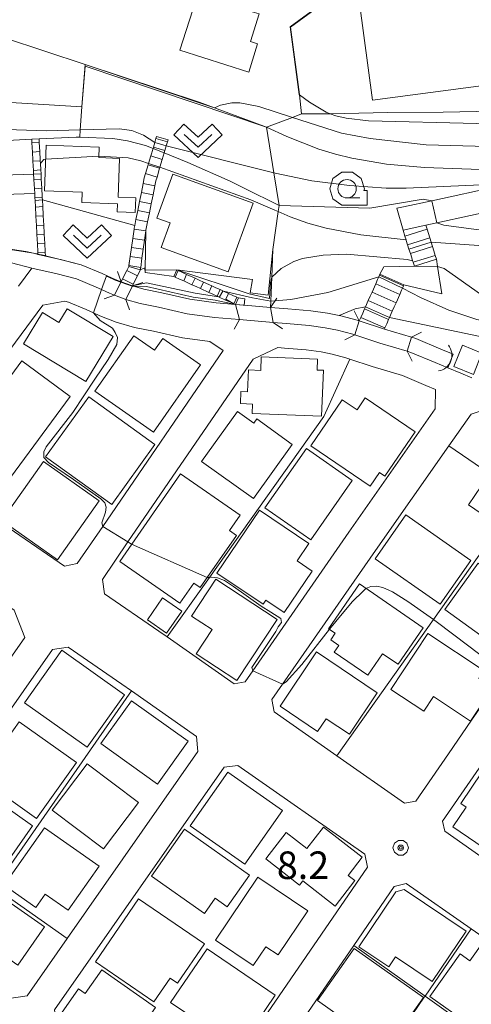
# Model space of a CAD drawing. Extents: x -14000 to -11999, y 96000 to 97500.
# Drawn here: x -12666 to -12605, y 96199 to 96333 of the extents above; entities that cross this region are included whole.
import ezdxf

# ---------------------------------------------------------------- set-up
doc = ezdxf.new("R2010")
doc.units = 0
doc.header["$MEASUREMENT"] = 0
for name, color, linetype, lineweight in [('2101000', 7, 'CONTINUOUS', 0), ('2101001', 14, 'CONTINUOUS', 0), ('2203000', 5, 'CONTINUOUS', 0), ('2203990', 7, 'CONTINUOUS', 0), ('2214000', 6, 'CONTINUOUS', 0), ('2214111', 7, 'CONTINUOUS', 0), ('2214121', 7, 'CONTINUOUS', 0), ('2214990', 7, 'CONTINUOUS', 0), ('3001000', 4, 'CONTINUOUS', 0), ('3002000', 5, 'CONTINUOUS', 0), ('3003000', 12, 'CONTINUOUS', 0), ('4219000', 1, 'CONTINUOUS', 0), ('5101000', 4, 'CONTINUOUS', 0), ('5101001', 144, 'CONTINUOUS', 0), ('6110000', 1, 'CONTINUOUS', 0), ('6110110', 1, 'CONTINUOUS', 0), ('6110120', 253, 'CONTINUOUS', 0), ('6130000', 3, 'CONTINUOUS', 0), ('6140000', 6, 'CONTINUOUS', 0), ('6301000', 11, 'CONTINUOUS', 0), ('6313000', 3, 'CONTINUOUS', 0), ('6331000', 3, 'CONTINUOUS', 0), ('7101000', 2, 'CONTINUOUS', 0), ('7101001', 54, 'CONTINUOUS', 0), ('7102000', 6, 'CONTINUOUS', 0), ('7102001', 214, 'CONTINUOUS', 0), ('7312000', 2, 'CONTINUOUS', 0), ('CLIP_BOX', 6, 'CONTINUOUS', 0)]:
    doc.layers.add(name, color=color, linetype=linetype, lineweight=lineweight)
doc.styles.add('PlotAnnotation', font='MS Gothic.ttf')

# ---------------------------------------------------------------- blocks, each defined once
blk = doc.blocks.new('421900')
at = {"layer": '4219000'}
blk.add_arc((-0.433, 0), 0.866, 300, 60, dxfattribs=at)
blk = doc.blocks.new('631300')
at = {"layer": '6313000'}
blk.add_lwpolyline([(0.75, 0.35), (0, -0.35), (-0.75, 0.35)], dxfattribs=at)
at = {"layer": 'CLIP_BOX'}
blk.add_lwpolyline([(-1.315, 0.331), (-0.769, 0.915), (0, 0.197), (0.769, 0.915), (1.315, 0.331), (0, -0.897)], close=True, dxfattribs=at)
blk = doc.blocks.new('633100')
at = {"layer": '6331000'}
blk.add_lwpolyline([(0, -0.5), (0.7, -0.5)], dxfattribs=at)
blk.add_circle((0, 0), 0.5, dxfattribs=at)
at = {"layer": 'CLIP_BOX'}
blk.add_lwpolyline([(1.1, -0.1), (1.1, -0.9), (-0.292, -0.9), (-0.766, -0.556), (-0.946, 0), (-0.766, 0.556), (-0.292, 0.9), (0.292, 0.9), (0.766, 0.556), (0.946, 0), (0.914, -0.1)], close=True, dxfattribs=at)
blk = doc.blocks.new('731200')
at = {"layer": '7312000'}
for radius in [0.15, 0.0722]:
    blk.add_circle((0, 0), radius, dxfattribs=at)
at = {"layer": 'CLIP_BOX'}
blk.add_lwpolyline([(-0.13, 0.4), (-0.34, 0.247), (-0.421, 0), (-0.34, -0.247), (-0.13, -0.4), (0.13, -0.4), (0.34, -0.247), (0.421, 0), (0.34, 0.247), (0.13, 0.4)], close=True, dxfattribs=at)

msp = doc.modelspace()

# ---------------------------------------------------------------- linework, layer by layer
at = {"layer": '2101000', "flags": 128}
for points in [[(-12563.22, 96320.46), (-12563.79, 96318.45), (-12570.03, 96317.1), (-12578.42, 96315.28), (-12589.04, 96312.97), (-12593.06, 96312.11), (-12600.9, 96310.42), (-12610, 96308.45), (-12613.85, 96307.62), (-12614.79, 96307.42), (-12613.93, 96304.46)], [(-12560.26, 96319.63), (-12561.33, 96315.84), (-12566.21, 96314.78), (-12569.43, 96314.08), (-12576.57, 96312.53), (-12577.89, 96312.24), (-12588.39, 96309.97), (-12590.26, 96309.57), (-12592.35, 96309.12), (-12597.89, 96307.92), (-12600.2, 96307.42), (-12609.33, 96305.45), (-12610.84, 96305.13)], [(-12610.84, 96305.13), (-12610.67, 96304.6), (-12610.48, 96304), (-12610.29, 96303.41), (-12610.11, 96302.82), (-12609.92, 96302.22), (-12609.73, 96301.62), (-12609.54, 96301.02), (-12609.38, 96300.49)], [(-12613.93, 96304.46), (-12613.67, 96303.64), (-12613.51, 96303.13), (-12613.49, 96303.06), (-12613.3, 96302.46), (-12613.12, 96301.87), (-12612.93, 96301.26), (-12612.74, 96300.67), (-12612.62, 96300.3), (-12612.56, 96300.09), (-12612.39, 96299.55)], [(-12666.17, 96296.82), (-12664.34, 96299.3)], [(-12653.12, 96295.61), (-12653.8, 96295.88), (-12654.88, 96296.37), (-12655.61, 96296.7), (-12658.29, 96297.84), (-12660.93, 96298.51), (-12664.34, 96299.3)], [(-12617.07, 96298.45), (-12616.52, 96299.44), (-12612.39, 96299.55)], [(-12613.8, 96297.01), (-12608.67, 96295.78), (-12609.23, 96299.53), (-12609.38, 96300.49)], [(-12619.87, 96292.12), (-12619.68, 96292.56), (-12619.41, 96293.16), (-12619.15, 96293.75), (-12619.03, 96294.01), (-12618.65, 96294.88), (-12618.4, 96295.45), (-12618.14, 96296.02), (-12617.63, 96297.16), (-12617.38, 96297.73), (-12617.23, 96298.09), (-12617.13, 96298.32), (-12617.07, 96298.45)], [(-12616.46, 96291), (-12616.4, 96291.15), (-12616.15, 96291.72), (-12615.89, 96292.29), (-12615.77, 96292.57), (-12615.39, 96293.43), (-12615.13, 96294.01), (-12614.88, 96294.58), (-12614.37, 96295.72), (-12614.12, 96296.29), (-12614.01, 96296.54), (-12613.87, 96296.86), (-12613.8, 96297.01)], [(-12659.89, 96294.8), (-12662.88, 96294.26), (-12678.53, 96273.08), (-12678.17, 96271.27), (-12659.93, 96258.74), (-12658.18, 96259.1), (-12654.72, 96264.16), (-12638.35, 96288.08), (-12640.19, 96289.29), (-12643.87, 96289.8), (-12647.85, 96290.7), (-12650.41, 96291.23), (-12652.91, 96291.93), (-12655.11, 96292.8), (-12655.99, 96293.2), (-12656.96, 96293.64), (-12659.37, 96294.66), (-12659.89, 96294.8)], [(-12636.14, 96292.29), (-12639.55, 96292.57), (-12643.27, 96293.09), (-12647.14, 96293.97), (-12649.62, 96294.48), (-12651.59, 96295.04)], [(-12620.49, 96290.22), (-12620.75, 96290.3), (-12622.81, 96290.87), (-12624.52, 96291.18), (-12626.69, 96291.49), (-12629.74, 96291.75), (-12631.55, 96291.9)], [(-12604.56, 96284.36), (-12606.08, 96284.98), (-12607.86, 96285.72), (-12609.54, 96286.43), (-12612.85, 96287.82), (-12613.36, 96287.97), (-12612.78, 96289.89), (-12616.46, 96291)], [(-12654.78, 96256.95), (-12654.47, 96254.99), (-12647.11, 96249.93), (-12645.97, 96249.14), (-12636.85, 96242.74), (-12635.38, 96243.04), (-12634.35, 96244.52), (-12621.27, 96263.39), (-12609.54, 96280.13), (-12609.5, 96282.78), (-12610.84, 96283.34), (-12613.98, 96284.67), (-12618.14, 96285.92), (-12621.14, 96286.91), (-12621.72, 96287.1), (-12623.56, 96287.6), (-12625.06, 96287.88), (-12627.07, 96288.16), (-12630.02, 96288.41), (-12630.92, 96288.49), (-12634.3, 96286.89), (-12644.69, 96271.7)], [(-12602.6, 96280.09), (-12604.69, 96279.44), (-12607.72, 96275.12), (-12617.68, 96260.9), (-12630.32, 96242.68), (-12631.76, 96240.6), (-12631.44, 96238.94), (-12622.92, 96232.97)], [(-12576.75, 96269.64), (-12579.46, 96265.83), (-12590.33, 96250.52), (-12596.82, 96241.11), (-12600.66, 96235.54), (-12608.55, 96224.09), (-12608.27, 96222.7), (-12599.71, 96216.7), (-12590.62, 96210.33), (-12588.87, 96210.76), (-12587.17, 96213.17), (-12576.85, 96227.8), (-12567.4, 96241.19), (-12565.82, 96243.47), (-12549.37, 96267.15), (-12545.83, 96272.23), (-12544.94, 96273.53), (-12550.75, 96277.56), (-12553.08, 96277.3), (-12553.22, 96277.28), (-12557.2, 96276.82), (-12562.38, 96279.11)], [(-12689.21, 96256.96), (-12706.19, 96232.7), (-12707.95, 96230.14), (-12707.68, 96227.7), (-12690.64, 96215.83), (-12688.27, 96216.23), (-12665.31, 96249.04), (-12666.78, 96252.77), (-12674.28, 96257.93)], [(-12684.27, 96211.39), (-12676.01, 96205.63), (-12668.09, 96200.11), (-12667.74, 96199.89), (-12664.98, 96200.32), (-12659.55, 96208.12), (-12641.81, 96233.56), (-12641.98, 96235.59), (-12650.84, 96241.8), (-12652.12, 96242.7), (-12659.43, 96247.72), (-12661.53, 96247.4), (-12684.95, 96213.94), (-12684.27, 96211.39)], [(-12660.91, 96195.68), (-12643.51, 96184.96), (-12641.18, 96185.11), (-12618.75, 96217.83), (-12619.13, 96219.57), (-12636.36, 96231.65), (-12638.25, 96231.42), (-12661.26, 96198.42), (-12660.91, 96195.68)], [(-12631.9, 96169.69), (-12632.35, 96170.05), (-12632.46, 96170.13), (-12633.42, 96171.1), (-12634.79, 96172.44), (-12636.2, 96174.63), (-12637.62, 96176.77), (-12639.27, 96179.97), (-12620.62, 96207.17), (-12615.11, 96215.2), (-12613.48, 96215.61), (-12604.66, 96209.42), (-12596.22, 96203.51), (-12595.54, 96200.92), (-12600.98, 96193.17), (-12607.03, 96184.54), (-12612.72, 96176.42)]]:
    msp.add_lwpolyline(points, dxfattribs=at)
at = {"layer": '2101001', "flags": 128}
for points in [[(-12651.59, 96295.04), (-12653.12, 96295.61)], [(-12631.55, 96291.9), (-12636.14, 96292.29)], [(-12619.87, 96292.12), (-12620.49, 96290.22)], [(-12654.78, 96256.95), (-12651.3, 96262.04), (-12644.69, 96271.7)], [(-12600.38, 96243.93), (-12604.61, 96237.79), (-12607.75, 96233.24), (-12612.18, 96226.81), (-12613.74, 96226.53), (-12622.92, 96232.97)]]:
    msp.add_lwpolyline(points, dxfattribs=at)
at = {"layer": '2203000', "flags": 128}
for points in [[(-12652.23, 96297.41), (-12652.25, 96297.37), (-12653.12, 96295.61)], [(-12651.59, 96295.04), (-12650.69, 96296.86)], [(-12636.7, 96294.34), (-12636.14, 96292.29)], [(-12631.55, 96291.9), (-12631.93, 96293.94)], [(-12619.87, 96292.12), (-12620.49, 96290.22)], [(-12613.36, 96287.97), (-12612.78, 96289.89)]]:
    msp.add_lwpolyline(points, dxfattribs=at)
at = {"layer": '2203990', "flags": 128}
for points in [[(-12652.23, 96297.41), (-12652.71, 96298.83)], [(-12650.69, 96296.86), (-12649.27, 96297.34)], [(-12653.12, 96295.61), (-12654.54, 96295.13)], [(-12651.59, 96295.04), (-12651.11, 96293.62)], [(-12636.7, 96294.34), (-12636.9, 96294.45), (-12637.99, 96295.08)], [(-12631.93, 96293.94), (-12631.08, 96295.18)], [(-12619.87, 96292.12), (-12620.55, 96293.46)], [(-12636.14, 96292.29), (-12636.88, 96290.99)], [(-12631.55, 96291.9), (-12630.31, 96291.05)], [(-12620.49, 96290.22), (-12621.83, 96289.54)], [(-12612.78, 96289.89), (-12611.44, 96290.57)], [(-12613.36, 96287.97), (-12612.69, 96286.63)]]:
    msp.add_lwpolyline(points, dxfattribs=at)
at = {"layer": '2214000', "flags": 128}
for points in [[(-12663.52, 96301.16), (-12663.53, 96301.19), (-12663.54, 96301.35), (-12663.54, 96301.5), (-12663.6, 96302.6), (-12663.67, 96303.85), (-12663.68, 96303.99), (-12663.74, 96305.1), (-12663.8, 96306.35), (-12663.81, 96306.49), (-12663.87, 96307.59), (-12663.92, 96308.5), (-12663.94, 96308.83), (-12663.95, 96308.98), (-12663.97, 96309.44), (-12664, 96310.09), (-12664.07, 96311.34), (-12664.08, 96311.48), (-12664.11, 96312.06), (-12664.14, 96312.58), (-12664.21, 96313.83), (-12664.22, 96313.98), (-12664.28, 96315.08), (-12664.34, 96316.33), (-12664.35, 96316.47), (-12664.37, 96316.81)], [(-12662.51, 96300.93), (-12662.51, 96300.97), (-12662.53, 96301.41), (-12662.54, 96301.55), (-12662.6, 96302.65), (-12662.67, 96303.9), (-12662.68, 96304.05), (-12662.74, 96305.15), (-12662.8, 96306.4), (-12662.81, 96306.54), (-12662.87, 96307.65), (-12662.92, 96308.56), (-12662.94, 96308.89), (-12662.95, 96309.04), (-12663.01, 96310.14), (-12663.07, 96311.39), (-12663.08, 96311.54), (-12663.11, 96312.11), (-12663.14, 96312.64), (-12663.19, 96313.5), (-12663.21, 96313.89), (-12663.22, 96314.03), (-12663.28, 96315.14), (-12663.34, 96316.38), (-12663.35, 96316.53), (-12663.37, 96316.86)], [(-12652.23, 96297.41), (-12652.02, 96297.83), (-12651.47, 96298.95), (-12651.19, 96299.52), (-12651.18, 96299.62), (-12651, 96300.85), (-12650.82, 96302.09), (-12650.64, 96303.33), (-12650.47, 96304.57), (-12650.45, 96304.73), (-12650.37, 96305.09), (-12650.21, 96305.88), (-12649.97, 96307.11), (-12649.73, 96308.33), (-12649.48, 96309.56), (-12649.23, 96310.79), (-12649.08, 96311.56), (-12648.91, 96312.14), (-12648.56, 96313.34), (-12648.51, 96313.5), (-12648.2, 96314.54), (-12647.89, 96315.56), (-12647.84, 96315.73), (-12647.66, 96316.36), (-12647.49, 96316.93), (-12647.41, 96317.21)], [(-12645.85, 96316.74), (-12645.93, 96316.48), (-12646.1, 96315.9), (-12646.28, 96315.27), (-12646.38, 96314.95), (-12646.64, 96314.08), (-12646.95, 96313.04), (-12647, 96312.88), (-12647.35, 96311.68), (-12647.5, 96311.17), (-12647.64, 96310.46), (-12647.89, 96309.24), (-12648.14, 96308.01), (-12648.38, 96306.79), (-12648.63, 96305.56), (-12648.85, 96304.45)], [(-12610.84, 96305.13), (-12610.67, 96304.6), (-12610.48, 96304), (-12610.29, 96303.41), (-12610.11, 96302.82), (-12609.92, 96302.22), (-12609.73, 96301.62), (-12609.54, 96301.02), (-12609.38, 96300.49)], [(-12648.85, 96304.45), (-12648.86, 96304.34), (-12649.04, 96303.1), (-12649.22, 96301.86), (-12649.4, 96300.62), (-12649.57, 96299.39), (-12649.62, 96299.06), (-12649.62, 96299.03), (-12650.01, 96298.23), (-12650.57, 96297.11), (-12650.69, 96296.86)], [(-12613.93, 96304.46), (-12613.67, 96303.64), (-12613.51, 96303.13), (-12613.49, 96303.06), (-12613.3, 96302.46), (-12613.12, 96301.87), (-12612.93, 96301.26), (-12612.74, 96300.67), (-12612.62, 96300.3), (-12612.56, 96300.09), (-12612.39, 96299.55)], [(-12645.08, 96298.15), (-12644.87, 96298.06), (-12644.3, 96297.8), (-12643.73, 96297.54), (-12642.6, 96297.03), (-12642.03, 96296.77), (-12641.46, 96296.51), (-12640.32, 96295.99), (-12639.75, 96295.73), (-12639.18, 96295.47), (-12638.99, 96295.38), (-12638.05, 96294.95), (-12637.48, 96294.69), (-12636.91, 96294.43), (-12636.7, 96294.34)], [(-12636.3, 96295.23), (-12636.5, 96295.32), (-12637.07, 96295.58), (-12637.64, 96295.84), (-12638.3, 96296.14), (-12638.78, 96296.36), (-12639.35, 96296.62), (-12639.92, 96296.88), (-12641.05, 96297.39), (-12641.62, 96297.65), (-12642.19, 96297.91), (-12643.33, 96298.43), (-12643.9, 96298.69), (-12644.47, 96298.95), (-12644.67, 96299.04)], [(-12619.87, 96292.12), (-12619.68, 96292.56), (-12619.41, 96293.16), (-12619.15, 96293.75), (-12619.03, 96294.01), (-12618.65, 96294.88), (-12618.4, 96295.45), (-12618.14, 96296.02), (-12617.63, 96297.16), (-12617.38, 96297.73), (-12617.23, 96298.09), (-12617.13, 96298.32), (-12617.07, 96298.45)], [(-12616.46, 96291), (-12616.4, 96291.15), (-12616.15, 96291.72), (-12615.89, 96292.29), (-12615.77, 96292.57), (-12615.39, 96293.43), (-12615.13, 96294.01), (-12614.88, 96294.58), (-12614.37, 96295.72), (-12614.12, 96296.29), (-12614.01, 96296.54), (-12613.87, 96296.86), (-12613.8, 96297.01)]]:
    msp.add_lwpolyline(points, dxfattribs=at)
at = {"layer": '2214111', "flags": 128}
for points in [[(-12664.37, 96316.81), (-12663.37, 96316.86)], [(-12647.41, 96317.21), (-12645.85, 96316.74)], [(-12613.93, 96304.46), (-12610.84, 96305.13)], [(-12645.08, 96298.15), (-12644.67, 96299.04)], [(-12617.07, 96298.45), (-12613.8, 96297.01)]]:
    msp.add_lwpolyline(points, dxfattribs=at)
at = {"layer": '2214121', "flags": 128}
for points in [[(-12663.52, 96301.16), (-12662.51, 96300.93)], [(-12612.39, 96299.55), (-12609.38, 96300.49)], [(-12652.23, 96297.41), (-12650.69, 96296.86)], [(-12636.7, 96294.34), (-12636.3, 96295.23)], [(-12619.87, 96292.12), (-12616.46, 96291)]]:
    msp.add_lwpolyline(points, dxfattribs=at)
at = {"layer": '2214990', "flags": 128}
for points in [[(-12645.93, 96316.47), (-12647.49, 96316.93)], [(-12663.34, 96316.38), (-12664.34, 96316.33)], [(-12646.28, 96315.27), (-12647.84, 96315.73)], [(-12663.28, 96315.14), (-12664.28, 96315.08)], [(-12646.64, 96314.08), (-12648.2, 96314.54)], [(-12663.21, 96313.89), (-12664.21, 96313.83)], [(-12647, 96312.88), (-12648.56, 96313.34)], [(-12663.14, 96312.64), (-12664.14, 96312.58)], [(-12663.07, 96311.39), (-12664.07, 96311.34)], [(-12647.35, 96311.68), (-12648.91, 96312.14)], [(-12663.01, 96310.14), (-12664.01, 96310.09)], [(-12647.64, 96310.46), (-12649.23, 96310.79)], [(-12662.94, 96308.89), (-12663.94, 96308.83)], [(-12647.89, 96309.24), (-12649.48, 96309.56)], [(-12662.87, 96307.65), (-12663.87, 96307.59)], [(-12648.14, 96308.01), (-12649.73, 96308.33)], [(-12662.8, 96306.4), (-12663.8, 96306.35)], [(-12648.38, 96306.79), (-12649.97, 96307.11)], [(-12662.74, 96305.15), (-12663.74, 96305.1)], [(-12648.63, 96305.56), (-12650.21, 96305.88)], [(-12662.67, 96303.9), (-12663.67, 96303.85)], [(-12649.04, 96303.1), (-12650.64, 96303.33)], [(-12648.86, 96304.34), (-12650.47, 96304.57)], [(-12610.67, 96304.6), (-12613.67, 96303.64)], [(-12610.29, 96303.41), (-12613.3, 96302.46)], [(-12662.6, 96302.65), (-12663.6, 96302.6)], [(-12649.22, 96301.86), (-12650.82, 96302.09)], [(-12609.92, 96302.22), (-12612.93, 96301.26)], [(-12662.53, 96301.41), (-12663.54, 96301.35)], [(-12649.4, 96300.62), (-12651, 96300.85)], [(-12609.54, 96301.02), (-12612.56, 96300.09)], [(-12649.57, 96299.39), (-12651.18, 96299.63)], [(-12650.01, 96298.23), (-12651.47, 96298.95)], [(-12644.47, 96298.95), (-12644.87, 96298.06)], [(-12643.33, 96298.43), (-12643.73, 96297.54)], [(-12613.87, 96296.86), (-12617.13, 96298.32)], [(-12650.57, 96297.11), (-12652.02, 96297.83)], [(-12642.19, 96297.91), (-12642.6, 96297.03)], [(-12641.05, 96297.39), (-12641.46, 96296.51)], [(-12639.92, 96296.88), (-12640.32, 96295.99)], [(-12614.37, 96295.72), (-12617.63, 96297.16)], [(-12638.78, 96296.36), (-12639.18, 96295.47)], [(-12637.64, 96295.84), (-12637.99, 96295.08), (-12638.05, 96294.95)], [(-12636.5, 96295.32), (-12636.91, 96294.43)], [(-12614.88, 96294.58), (-12618.14, 96296.02)], [(-12615.39, 96293.43), (-12618.65, 96294.88)], [(-12615.89, 96292.29), (-12619.15, 96293.75)], [(-12616.4, 96291.15), (-12619.68, 96292.56)]]:
    msp.add_lwpolyline(points, dxfattribs=at)
at = {"layer": '3001000'}
for points in [[(-12644.23, 96328.91), (-12640.77, 96339.82), (-12638.01, 96338.95), (-12637.6, 96340.25), (-12634.52, 96339.27), (-12635.16, 96337.24), (-12633.91, 96336.85), (-12634.74, 96334.25), (-12633.46, 96333.85), (-12634.65, 96330.1), (-12633.68, 96329.79), (-12634.9, 96325.94)], [(-12619.09, 96281.63), (-12612.29, 96277), (-12616.38, 96271.01), (-12617.12, 96271.51), (-12618.4, 96269.64), (-12626.45, 96275.12), (-12622.19, 96281.38), (-12620.18, 96280.02)], [(-12632.71, 96266.69), (-12627.06, 96274.76), (-12620.83, 96270.4), (-12626.47, 96262.33)], [(-12619.86, 96256.34), (-12611.18, 96250.38), (-12614.6, 96245.4), (-12616.71, 96246.85), (-12618.72, 96243.93), (-12623.27, 96247.05), (-12622.65, 96247.95), (-12623.75, 96248.71), (-12623.13, 96249.62), (-12624.04, 96250.25)], [(-12648.65, 96251.45), (-12646.59, 96254.43), (-12643.99, 96252.64), (-12646.05, 96249.66)], [(-12625.7, 96247.1), (-12617.45, 96241.54), (-12621.22, 96235.9), (-12624.37, 96238), (-12625.54, 96236.25), (-12630.63, 96239.71)], [(-12647.29, 96229.12), (-12654.99, 96234.63), (-12650.84, 96240.44), (-12643.14, 96234.94)], [(-12603.16, 96230.76), (-12594.91, 96225.16), (-12597.67, 96221.09), (-12599.92, 96222.62), (-12601.9, 96219.7), (-12607.17, 96223.28), (-12605.33, 96225.99), (-12606.06, 96226.49)], [(-12614.92, 96214.45), (-12613.79, 96214.78), (-12605.37, 96209.11), (-12609.97, 96202.28), (-12614.94, 96205.62), (-12615.87, 96204.25), (-12619.92, 96206.97)], [(-12649.86, 96213.5), (-12640.91, 96207.37), (-12644.57, 96202.03), (-12645.57, 96202.72), (-12647.77, 96199.5), (-12655.72, 96204.95)]]:
    msp.add_lwpolyline(points, close=True, dxfattribs=at)
at = {"layer": '3001000', "flags": 128}
for points in [[(-12650.25, 96308.86), (-12650.33, 96306.84), (-12652.76, 96306.93), (-12652.72, 96308.05), (-12657.58, 96308.23), (-12657.53, 96309.61), (-12662.65, 96309.8), (-12662.41, 96316.01), (-12655.22, 96315.74), (-12655.27, 96314.32), (-12652.44, 96314.21), (-12652.64, 96308.95), (-12650.25, 96308.86)], [(-12634.31, 96308.1), (-12637.69, 96298.78), (-12646.79, 96302.08), (-12645.57, 96305.46), (-12647.36, 96306.1), (-12645.21, 96312.05), (-12634.31, 96308.1)], [(-12659.56, 96293.77), (-12653.3, 96289.97), (-12657.02, 96283.85), (-12665.49, 96288.99), (-12662.91, 96293.24), (-12660.7, 96291.89), (-12659.56, 96293.77)], [(-12650.51, 96290.08), (-12647.68, 96288.11), (-12646.56, 96289.71), (-12641.43, 96286.12), (-12647.82, 96276.97), (-12655.78, 96282.53), (-12650.51, 96290.08)], [(-12603.2, 96287.74), (-12604.37, 96284.82), (-12607.03, 96285.92), (-12605.87, 96288.81), (-12603.2, 96287.74)], [(-12675.17, 96276.79), (-12670, 96283.83), (-12668.56, 96282.77), (-12665.7, 96286.66), (-12659.15, 96281.84), (-12667.27, 96270.8), (-12669.3, 96272.29), (-12670.99, 96270), (-12674.65, 96272.69), (-12672.87, 96275.1), (-12675.17, 96276.79)], [(-12625.59, 96285.42), (-12624.75, 96285.39), (-12625, 96279.15), (-12634.41, 96279.53), (-12634.36, 96280.8), (-12636.03, 96280.87), (-12635.96, 96282.5), (-12635.04, 96282.46), (-12634.92, 96285.44), (-12633.25, 96285.37), (-12633.18, 96287.2), (-12625.53, 96286.89), (-12625.59, 96285.42)], [(-12647.63, 96275.28), (-12653.49, 96267.15), (-12662.49, 96273.63), (-12656.63, 96281.77), (-12647.63, 96275.28)], [(-12636.43, 96279.78), (-12634.22, 96278.2), (-12633.8, 96278.79), (-12628.97, 96275.32), (-12634.26, 96267.94), (-12641.3, 96272.99), (-12636.43, 96279.78)], [(-12655.2, 96267.64), (-12660.85, 96259.61), (-12668.43, 96264.94), (-12662.78, 96272.97), (-12655.2, 96267.64)], [(-12636.55, 96262.93), (-12641.48, 96255.85), (-12642.34, 96256.45), (-12644.25, 96253.72), (-12652.42, 96259.4), (-12644.14, 96271.29), (-12636.07, 96265.67), (-12637.51, 96263.6), (-12636.55, 96262.93)], [(-12626.28, 96258.07), (-12630.08, 96252.44), (-12632.58, 96254.13), (-12632.94, 96253.59), (-12639.21, 96257.82), (-12633.44, 96266.37), (-12626.72, 96261.84), (-12628.33, 96259.46), (-12626.28, 96258.07)], [(-12604.71, 96259.52), (-12608.88, 96253.57), (-12617.71, 96259.76), (-12613.53, 96265.71), (-12604.71, 96259.52)], [(-12594.9, 96252.84), (-12599.16, 96246.89), (-12603.11, 96249.72), (-12603.38, 96249.34), (-12608.27, 96252.84), (-12603.74, 96259.17), (-12594.9, 96252.84)], [(-12631.04, 96251.51), (-12636.49, 96243.2), (-12642.05, 96246.85), (-12639.88, 96250.14), (-12642.67, 96251.97), (-12639.37, 96256.98), (-12631.04, 96251.51)], [(-12601.75, 96242.24), (-12604.76, 96237.68), (-12609.8, 96241.01), (-12611.12, 96239.02), (-12615.59, 96241.98), (-12610.57, 96249.58), (-12602.91, 96244.51), (-12603.61, 96243.47), (-12601.75, 96242.24)], [(-12651.75, 96241.26), (-12656.82, 96234.12), (-12665.35, 96240.18), (-12660.27, 96247.31), (-12651.75, 96241.26)], [(-12658.29, 96232.03), (-12663.71, 96224.43), (-12671.5, 96229.98), (-12666.08, 96237.58), (-12658.29, 96232.03)], [(-12649.88, 96226.61), (-12654.64, 96220.3), (-12661.61, 96225.55), (-12656.85, 96231.87), (-12649.88, 96226.61)], [(-12630.32, 96225.5), (-12635.44, 96218.2), (-12642.87, 96223.42), (-12637.75, 96230.72), (-12630.32, 96225.5)], [(-12671.87, 96228.2), (-12669.63, 96226.62), (-12669.34, 96227.03), (-12664.25, 96223.44), (-12669.53, 96215.96), (-12674.78, 96219.67), (-12672.93, 96222.29), (-12675.01, 96223.75), (-12671.87, 96228.2)], [(-12668.13, 96215.37), (-12662.65, 96223.16), (-12655.22, 96217.94), (-12659.43, 96211.96), (-12662.55, 96214.16), (-12663.82, 96212.34), (-12668.13, 96215.37)], [(-12643.6, 96222.97), (-12634.79, 96216.72), (-12637.83, 96212.43), (-12639.45, 96213.58), (-12640.92, 96211.49), (-12648.12, 96216.6), (-12643.6, 96222.97)], [(-12624.75, 96223.25), (-12619.48, 96219.16), (-12621.39, 96216.7), (-12620.47, 96215.98), (-12623.14, 96212.53), (-12627.55, 96215.94), (-12627.98, 96215.38), (-12632.58, 96218.95), (-12629.79, 96222.55), (-12626.98, 96220.37), (-12624.75, 96223.25)], [(-12639.41, 96207.88), (-12633.65, 96216.44), (-12626.87, 96211.88), (-12630.91, 96205.87), (-12632.57, 96206.99), (-12634.29, 96204.44), (-12639.41, 96207.88)], [(-12662.66, 96209.68), (-12666.28, 96204.5), (-12670.28, 96207.31), (-12672.76, 96203.77), (-12675.24, 96205.51), (-12669.04, 96214.15), (-12662.66, 96209.68)], [(-12602.94, 96207.73), (-12596.66, 96203.26), (-12599.31, 96199.54), (-12600.11, 96200.11), (-12603.47, 96195.39), (-12610.29, 96200.23), (-12606.18, 96206.01), (-12604.84, 96205.06), (-12602.94, 96207.73)], [(-12631.29, 96200.42), (-12635.26, 96194.57), (-12637.34, 96195.99), (-12638.33, 96194.54), (-12645.51, 96199.42), (-12640.55, 96206.71), (-12631.29, 96200.42)], [(-12611.16, 96200.08), (-12616.16, 96193.02), (-12625.56, 96199.68), (-12620.56, 96206.74), (-12611.16, 96200.08)], [(-12654.87, 96203.87), (-12647.54, 96198.72), (-12650.53, 96194.47), (-12651.25, 96194.98), (-12653.49, 96191.81), (-12660.96, 96197.06), (-12658, 96201.25), (-12657.13, 96200.64), (-12654.87, 96203.87)]]:
    msp.add_lwpolyline(points, close=True, dxfattribs=at)
at = {"layer": '3002000', "flags": 128}
msp.add_lwpolyline([(-12561.03, 96355.02), (-12559.45, 96343.09), (-12540.98, 96345.54), (-12539.26, 96332.56), (-12618.07, 96322.12), (-12619.82, 96335.32), (-12609.34, 96336.71), (-12611.06, 96349.66), (-12617.54, 96348.81), (-12619.3, 96362.07), (-12544.21, 96372.02), (-12542.42, 96358.56), (-12559.47, 96356.3), (-12559.33, 96355.24), (-12561.03, 96355.02)], close=True, dxfattribs=at)
at = {"layer": '3003000', "flags": 128}
msp.add_lwpolyline([(-12598.25, 96268.06), (-12600.85, 96264.24), (-12605.04, 96267.1), (-12602.44, 96270.92), (-12598.25, 96268.06)], close=True, dxfattribs=at)
at = {"layer": '5101000', "flags": 128}
for points in [[(-12664.34, 96299.3), (-12669.92, 96300.74), (-12672.71, 96301.41), (-12674.82, 96301.77), (-12676.48, 96301.77), (-12677.56, 96301.66), (-12678.95, 96301.3), (-12680.5, 96300.68), (-12683.09, 96299.34), (-12689.49, 96295.83), (-12692.43, 96294.18), (-12698.68, 96289.58), (-12699.2, 96288.91), (-12699.92, 96287.62), (-12700.04, 96287.37)], [(-12662.51, 96300.93), (-12660.68, 96300.51), (-12660.46, 96300.46), (-12657.65, 96299.74), (-12654.8, 96298.54), (-12654.05, 96298.19), (-12653.02, 96297.72), (-12652.23, 96297.41)], [(-12653.12, 96295.61), (-12653.8, 96295.88), (-12654.88, 96296.37), (-12655.61, 96296.7), (-12658.29, 96297.84), (-12660.93, 96298.51), (-12664.34, 96299.3)], [(-12636.7, 96294.34), (-12639.33, 96294.56), (-12642.91, 96295.06), (-12646.71, 96295.92), (-12649.14, 96296.43), (-12650.69, 96296.86)], [(-12636.14, 96292.29), (-12639.55, 96292.57), (-12643.27, 96293.09), (-12647.14, 96293.97), (-12649.62, 96294.48), (-12651.59, 96295.04)], [(-12631.93, 96293.94), (-12629.57, 96293.74), (-12626.46, 96293.48), (-12624.2, 96293.15), (-12622.6, 96292.86), (-12622.37, 96292.82), (-12620.17, 96292.22), (-12619.87, 96292.12)], [(-12620.49, 96290.22), (-12620.75, 96290.3), (-12622.81, 96290.87), (-12624.52, 96291.18), (-12626.69, 96291.49), (-12629.74, 96291.75), (-12631.55, 96291.9)], [(-12612.78, 96289.89), (-12612.17, 96289.71), (-12608.77, 96288.27), (-12607.11, 96287.58)]]:
    msp.add_lwpolyline(points, dxfattribs=at)
at = {"layer": '5101001', "flags": 128}
for points in [[(-12677.73, 96302.65), (-12676.52, 96302.77), (-12674.74, 96302.77), (-12674.23, 96302.73), (-12672.34, 96302.6), (-12672.19, 96302.59), (-12665.17, 96301.54), (-12664.12, 96301.3), (-12663.52, 96301.16)], [(-12662.51, 96300.93), (-12663.52, 96301.16)], [(-12650.69, 96296.86), (-12652.23, 96297.41)], [(-12651.59, 96295.04), (-12653.12, 96295.61)], [(-12631.93, 96293.94), (-12635.5, 96294.24), (-12635.63, 96294.25), (-12636.7, 96294.34)], [(-12631.55, 96291.9), (-12636.14, 96292.29)], [(-12616.46, 96291), (-12619.87, 96292.12)], [(-12617.09, 96289.1), (-12620.49, 96290.22)], [(-12616.46, 96291), (-12612.78, 96289.89)], [(-12607.86, 96285.72), (-12609.54, 96286.43), (-12612.85, 96287.82), (-12613.36, 96287.97), (-12617.09, 96289.1)], [(-12607.11, 96287.58), (-12607.86, 96285.72)]]:
    msp.add_lwpolyline(points, dxfattribs=at)
at = {"layer": '6110000', "flags": 128}
for points in [[(-12624.5, 96366.5), (-12624.46, 96366.16), (-12623.12, 96354.18), (-12623.11, 96354.09), (-12622.68, 96350.21), (-12621.53, 96339.88), (-12621.52, 96339.72), (-12621.45, 96337.93), (-12625.2, 96335), (-12629.22, 96332.07), (-12628.01, 96322.89), (-12628, 96322.84), (-12627.72, 96320.26)], [(-12676.17, 96322.37), (-12657.57, 96321.24), (-12657.11, 96326.97), (-12641.62, 96321.86), (-12639.54, 96321.09), (-12632.47, 96318.45)], [(-12683.19, 96316.23), (-12680.76, 96316.27), (-12671.93, 96316.44), (-12664.37, 96316.81)], [(-12663.37, 96316.86), (-12658.35, 96317.11), (-12657.85, 96317.09), (-12653.34, 96316.9), (-12651.38, 96316.59), (-12648.9, 96315.97), (-12647.89, 96315.56)], [(-12646.38, 96314.95), (-12643.16, 96313.65), (-12637.43, 96311.12), (-12635.51, 96310.16), (-12630.77, 96307.81)], [(-12681.26, 96308.9), (-12678.32, 96308.99), (-12663.97, 96309.44)], [(-12662.92, 96308.56), (-12650.37, 96305.09)], [(-12677.73, 96302.65), (-12676.52, 96302.77), (-12674.74, 96302.77), (-12674.23, 96302.73), (-12672.34, 96302.6), (-12672.19, 96302.59), (-12665.17, 96301.54), (-12664.12, 96301.3), (-12663.52, 96301.16)], [(-12662.51, 96300.93), (-12660.68, 96300.51), (-12660.46, 96300.46), (-12657.65, 96299.74), (-12654.8, 96298.54), (-12654.05, 96298.19), (-12653.02, 96297.72), (-12652.23, 96297.41)], [(-12653.12, 96295.61), (-12653.8, 96295.88), (-12654.88, 96296.37), (-12655.61, 96296.7), (-12658.29, 96297.84), (-12660.93, 96298.51), (-12664.34, 96299.3)], [(-12636.14, 96292.29), (-12639.55, 96292.57), (-12643.27, 96293.09), (-12647.14, 96293.97), (-12649.62, 96294.48), (-12651.59, 96295.04)], [(-12631.93, 96293.94), (-12629.57, 96293.74), (-12626.46, 96293.48), (-12624.2, 96293.15), (-12622.6, 96292.86), (-12622.37, 96292.82), (-12620.17, 96292.22), (-12619.87, 96292.12)], [(-12620.49, 96290.22), (-12620.75, 96290.3), (-12622.81, 96290.87), (-12624.52, 96291.18), (-12626.69, 96291.49), (-12629.74, 96291.75), (-12631.55, 96291.9)], [(-12612.78, 96289.89), (-12612.17, 96289.71), (-12608.77, 96288.27), (-12607.11, 96287.58)], [(-12607.86, 96285.72), (-12609.54, 96286.43), (-12612.85, 96287.82), (-12613.36, 96287.97)]]:
    msp.add_lwpolyline(points, dxfattribs=at)
at = {"layer": '6110110'}
msp.add_lwpolyline([(-12648.86, 96304.34), (-12648.94, 96299.06), (-12648.95, 96298.67), (-12645.08, 96298.15), (-12644.87, 96298.06), (-12644.3, 96297.8), (-12643.73, 96297.54), (-12642.6, 96297.03), (-12642.03, 96296.77), (-12641.46, 96296.51), (-12640.32, 96295.99), (-12639.75, 96295.73), (-12639.18, 96295.47), (-12638.99, 96295.38), (-12638.05, 96294.95), (-12637.48, 96294.69), (-12636.91, 96294.43), (-12636.7, 96294.34)], dxfattribs=at)
at = {"layer": '6110110', "flags": 128}
msp.add_lwpolyline([(-12644.67, 96299.04), (-12634.39, 96297.74), (-12634.7, 96295.93), (-12632.27, 96295.62), (-12631.6, 96301.82)], dxfattribs=at)
at = {"layer": '6110120'}
msp.add_lwpolyline([(-12636.7, 96294.34), (-12639.33, 96294.56), (-12642.91, 96295.06), (-12646.71, 96295.92), (-12649.14, 96296.43), (-12650.69, 96296.86), (-12650.57, 96297.11), (-12650.01, 96298.23), (-12649.62, 96299.03), (-12649.62, 96299.06), (-12649.57, 96299.39), (-12649.4, 96300.62), (-12649.22, 96301.86), (-12649.04, 96303.1), (-12648.86, 96304.34)], dxfattribs=at)
at = {"layer": '6110120', "flags": 128}
msp.add_lwpolyline([(-12631.6, 96301.82), (-12631.76, 96298.04), (-12631.89, 96294.8), (-12631.93, 96293.94), (-12635.5, 96294.24), (-12635.42, 96295.11), (-12636.3, 96295.23), (-12636.5, 96295.32), (-12637.07, 96295.58), (-12637.64, 96295.84), (-12638.3, 96296.14), (-12638.78, 96296.36), (-12639.35, 96296.62), (-12639.92, 96296.88), (-12641.05, 96297.39), (-12641.62, 96297.65), (-12642.19, 96297.91), (-12643.33, 96298.43), (-12643.9, 96298.69), (-12644.47, 96298.95), (-12644.67, 96299.04)], dxfattribs=at)
at = {"layer": '6130000', "flags": 128}
for points in [[(-12645.97, 96249.14), (-12640.22, 96257.23), (-12624.68, 96279.1), (-12621.14, 96286.91)], [(-12654.78, 96256.95), (-12651.3, 96262.04), (-12644.69, 96271.7)], [(-12610.94, 96200.27), (-12604.66, 96209.42)], [(-12620.62, 96207.17), (-12610.94, 96200.27)], [(-12611.05, 96200.11), (-12610.94, 96200.27)], [(-12610.94, 96200.27), (-12600.98, 96193.17)], [(-12617.3, 96190.99), (-12617.05, 96191.35), (-12611.05, 96200.11)]]:
    msp.add_lwpolyline(points, dxfattribs=at)
at = {"layer": '6140000', "flags": 128}
for points in [[(-12563.22, 96320.46), (-12564.43, 96320.76), (-12566.32, 96318.5), (-12580.78, 96319.43), (-12591.47, 96320.1), (-12601.69, 96320.62), (-12608.46, 96320.51), (-12616.1, 96320.46), (-12621.84, 96320.31), (-12623.81, 96320.29), (-12627.72, 96320.26)], [(-12607.72, 96275.12), (-12597.84, 96268.34), (-12588.03, 96261.6)], [(-12622.92, 96232.97), (-12609.79, 96251.49), (-12597.84, 96268.34)], [(-12600.38, 96243.93), (-12604.61, 96237.79), (-12607.75, 96233.24), (-12612.18, 96226.81), (-12613.74, 96226.53), (-12622.92, 96232.97)], [(-12676.01, 96205.63), (-12669.45, 96215.05), (-12650.84, 96241.8)], [(-12669.45, 96215.05), (-12659.55, 96208.12)]]:
    msp.add_lwpolyline(points, dxfattribs=at)
at = {"layer": '6301000', "flags": 128}
for points in [[(-12657.57, 96321.24), (-12657.78, 96318.08), (-12657.85, 96317.09)], [(-12631.6, 96301.82), (-12630.88, 96306.99), (-12630.77, 96307.81), (-12631.48, 96312.24), (-12632.47, 96318.45), (-12628.94, 96319.79), (-12627.72, 96320.26)]]:
    msp.add_lwpolyline(points, dxfattribs=at)
at = {"layer": '7101000'}
for points in [[(-12593.06, 96312.11), (-12597.06, 96312.49), (-12611.01, 96312.96), (-12616.19, 96313.44), (-12620.87, 96314.22), (-12623.11, 96314.77), (-12625.36, 96315.48), (-12629.71, 96317.21), (-12632.47, 96318.45)], [(-12617.23, 96298.09), (-12624.15, 96295.98), (-12629.15, 96295.03), (-12631.89, 96294.8)], [(-12578.75, 96291.2), (-12582.45, 96291.55), (-12583.85, 96291.48), (-12593.95, 96291.03), (-12597.25, 96291.15), (-12600.47, 96291.56), (-12603.89, 96292.3), (-12607.69, 96293.56), (-12611.54, 96295.3), (-12614.01, 96296.54)]]:
    msp.add_lwpolyline(points, dxfattribs=at)
at = {"layer": '7101001'}
for points in [[(-12676.17, 96322.37), (-12657.57, 96321.24), (-12657.12, 96326.77), (-12632.47, 96318.45)], [(-12650.69, 96296.86), (-12652.23, 96297.41), (-12653.02, 96297.72), (-12654.05, 96298.19), (-12654.8, 96298.54), (-12657.65, 96299.74), (-12660.68, 96300.51), (-12662.51, 96300.97), (-12662.57, 96300.99), (-12663.53, 96301.19), (-12663.62, 96301.21), (-12664.12, 96301.3), (-12665.26, 96301.49), (-12672.34, 96302.6), (-12673.04, 96302.71), (-12674.23, 96302.73), (-12675.95, 96302.76), (-12677.93, 96302.6), (-12678.22, 96302.58), (-12679.75, 96302.44), (-12680.77, 96302.35), (-12681.72, 96301.98), (-12690.99, 96298.36)], [(-12638.99, 96295.38), (-12642.15, 96295.9), (-12648.79, 96297.29), (-12650.69, 96296.86)], [(-12638.3, 96296.14), (-12638.4, 96296.16), (-12638.85, 96295.39), (-12638.99, 96295.38)]]:
    msp.add_lwpolyline(points, dxfattribs=at)
at = {"layer": '7101001', "flags": 128}
for points in [[(-12614.01, 96296.54), (-12617.23, 96298.09)], [(-12631.89, 96294.8), (-12634.37, 96295.25), (-12638.3, 96296.14)]]:
    msp.add_lwpolyline(points, dxfattribs=at)
at = {"layer": '7102000'}
for points in [[(-12657.11, 96326.97), (-12668.09, 96330.62), (-12672.15, 96332.33), (-12674.36, 96333.33), (-12676.82, 96334.61), (-12678.16, 96335.94), (-12679.12, 96337.38), (-12680.09, 96338.94), (-12680.61, 96340.2), (-12681.03, 96341.77), (-12681.02, 96343.32), (-12680.63, 96344.8), (-12679.94, 96346.18), (-12679.42, 96347.24), (-12678.23, 96348.65), (-12676.53, 96349.32), (-12674.5, 96349.59), (-12672.61, 96349.8), (-12670.58, 96349.78), (-12668.36, 96349.56), (-12663.22, 96348.63), (-12659.85, 96347.84)], [(-12647.66, 96316.36), (-12649.19, 96317.36), (-12650.79, 96317.99), (-12652.5, 96318.22), (-12657.78, 96318.08), (-12662.39, 96317.96), (-12671.87, 96318.28), (-12677.83, 96318.87), (-12683.52, 96319.83), (-12691.25, 96322.64)], [(-12570.03, 96317.1), (-12572.69, 96317.51), (-12589.19, 96318.58), (-12618.62, 96319.31), (-12621.65, 96319.67), (-12623.04, 96320), (-12623.81, 96320.29), (-12624.36, 96320.5), (-12626.65, 96321.87), (-12628, 96322.84), (-12628.06, 96322.88)], [(-12578.42, 96315.28), (-12580.58, 96315.85), (-12582.11, 96316), (-12595.83, 96315.64), (-12610.78, 96316.04), (-12618.4, 96316.91), (-12622.28, 96317.63), (-12628.94, 96319.79), (-12633.5, 96321.27), (-12636.12, 96321.75), (-12637.18, 96321.76), (-12638.74, 96321.43), (-12639.54, 96321.09)], [(-12609.33, 96305.45), (-12608.38, 96305.14), (-12603.99, 96304.54), (-12596.41, 96304.16), (-12577.13, 96304.02), (-12563.35, 96304.59), (-12550.81, 96305.96), (-12545.08, 96306.84), (-12542.04, 96307.41), (-12539.04, 96308.16), (-12536.16, 96309.1), (-12528.33, 96312.06), (-12503.97, 96318.97)], [(-12700.65, 96311.46), (-12694.17, 96314.41), (-12691.01, 96315.58), (-12688.88, 96316.13), (-12687.29, 96316.27), (-12685.9, 96315.77), (-12684.43, 96315.08), (-12682.29, 96312.82), (-12681.43, 96312.26), (-12681.04, 96312.17), (-12680.13, 96311.95), (-12678.65, 96311.9), (-12673.06, 96311.82), (-12671.15, 96311.83), (-12664.11, 96312.06)], [(-12600.9, 96310.42), (-12603.34, 96310.63), (-12613.52, 96310.14), (-12616.21, 96310.15), (-12621.18, 96310.51), (-12626.3, 96311.17), (-12631.28, 96312.19), (-12631.48, 96312.24), (-12646.1, 96315.9)], [(-12655.26, 96314.53), (-12651.29, 96314.27), (-12649.57, 96313.88), (-12648.51, 96313.5)], [(-12646.95, 96313.04), (-12634.61, 96308.59), (-12631.33, 96307.19), (-12630.88, 96306.99), (-12629.25, 96306.26), (-12626.87, 96305.42), (-12624.37, 96304.72), (-12619.64, 96303.83), (-12613.51, 96303.13)], [(-12610.11, 96302.82), (-12586.78, 96301.19), (-12583.66, 96301.16), (-12581.16, 96301.33), (-12577.39, 96301.57), (-12575.82, 96301.76), (-12566.58, 96302.83), (-12548.22, 96303.87), (-12542.25, 96304.55), (-12539.56, 96305.07), (-12536.9, 96305.75), (-12531.66, 96307.48), (-12528.45, 96308.72), (-12524.21, 96310.35), (-12517.13, 96312.48)], [(-12630.77, 96307.81), (-12618.44, 96307.42), (-12611.21, 96308.65), (-12610, 96308.45)], [(-12631.76, 96298.04), (-12630.47, 96299.22), (-12628.75, 96300.19), (-12627.57, 96300.58), (-12624.77, 96301.07), (-12621.61, 96301.18), (-12613.37, 96300.46), (-12612.62, 96300.3)], [(-12649.62, 96299.06), (-12648.99, 96299.33)], [(-12609.23, 96299.53), (-12608.32, 96299.23), (-12603.08, 96295.53)], [(-12648.94, 96299), (-12644.67, 96299.04)], [(-12655.99, 96293.2), (-12655.07, 96292.15), (-12653.4, 96291.13), (-12653.02, 96290.53), (-12652.71, 96289.83), (-12652.81, 96288.92), (-12654, 96286.84), (-12655.8, 96284.2), (-12658.77, 96279.65), (-12662.41, 96274.96), (-12662.73, 96274.28), (-12662.73, 96273.52), (-12662.11, 96272.87), (-12658.7, 96270.54), (-12654.97, 96267.93), (-12654.45, 96267.37), (-12654.26, 96266.76), (-12654.37, 96266.1), (-12654.83, 96264.64), (-12654.72, 96264.16)], [(-12583.74, 96289.93), (-12592.77, 96289), (-12596.56, 96288.88), (-12599.99, 96289.28), (-12615.77, 96292.57)], [(-12640.54, 96257.19), (-12640.22, 96257.23), (-12639.95, 96257.27), (-12639.13, 96257.17), (-12638.18, 96256.78), (-12636.95, 96256), (-12633.2, 96253.32), (-12631.91, 96252.48), (-12630.53, 96251.64), (-12630.44, 96251.08), (-12630.87, 96250.48), (-12631.23, 96249.88), (-12634.46, 96244.97), (-12634.35, 96244.52)], [(-12618.96, 96255.72), (-12618.28, 96255.97), (-12617.51, 96256.01), (-12616.65, 96255.83), (-12615.35, 96255.25), (-12613.26, 96253.96), (-12610.22, 96251.82), (-12609.79, 96251.49), (-12606.86, 96249.27), (-12603.69, 96246.88), (-12602.17, 96245.79), (-12601.46, 96245.14), (-12601.25, 96244.62), (-12601.32, 96243.99), (-12601.76, 96243.03), (-12602.11, 96242.48)], [(-12630.32, 96242.68), (-12629.79, 96243.02), (-12627.69, 96245.37), (-12623.91, 96250.16)]]:
    msp.add_lwpolyline(points, dxfattribs=at)
at = {"layer": '7102000', "flags": 128}
for points in [[(-12619.03, 96294.01), (-12620.43, 96293.75), (-12622.6, 96292.86)], [(-12651.3, 96262.04), (-12650.8, 96261.73)]]:
    msp.add_lwpolyline(points, dxfattribs=at)
at = {"layer": '7102001'}
for points in [[(-12622.73, 96350.2), (-12621.58, 96339.88), (-12621.5, 96337.95), (-12625.23, 96335.04), (-12629.27, 96332.09), (-12628.06, 96322.88)], [(-12683.19, 96316.23), (-12680.76, 96316.27), (-12671.93, 96316.44), (-12664.37, 96316.81), (-12663.37, 96316.86), (-12658.35, 96317.11), (-12657.85, 96317.09), (-12653.34, 96316.9), (-12651.38, 96316.59), (-12648.9, 96315.97), (-12647.89, 96315.56), (-12646.38, 96314.95), (-12643.16, 96313.65), (-12637.43, 96311.12), (-12635.51, 96310.16), (-12630.77, 96307.81)], [(-12664.11, 96312.06), (-12663.11, 96312.11), (-12663.14, 96312.64), (-12663.19, 96313.5), (-12663.05, 96313.71), (-12662.72, 96314.04), (-12662.49, 96314.12), (-12655.26, 96314.53)], [(-12678.32, 96308.99), (-12663.97, 96309.44), (-12663.95, 96308.98), (-12663.94, 96308.83), (-12663.92, 96308.5), (-12662.92, 96308.56), (-12650.37, 96305.09), (-12650.45, 96304.73), (-12650.47, 96304.57), (-12650.64, 96303.33), (-12650.82, 96302.09), (-12651, 96300.85), (-12651.18, 96299.63), (-12651.19, 96299.52), (-12649.62, 96299.06)], [(-12613.51, 96303.13), (-12613.49, 96303.06), (-12613.3, 96302.46), (-12613.12, 96301.87), (-12610.11, 96302.82)], [(-12648.99, 96299.33), (-12648.99, 96299.06), (-12648.99, 96299), (-12648.94, 96299)], [(-12612.62, 96300.3), (-12612.56, 96300.09), (-12612.39, 96299.55), (-12609.23, 96299.53)], [(-12655.99, 96293.2), (-12654.88, 96296.37), (-12654.23, 96298.22), (-12654.07, 96298.14), (-12653.04, 96297.67), (-12652.25, 96297.37), (-12650.71, 96296.83)], [(-12631.76, 96298.04), (-12631.93, 96297.28), (-12632.09, 96295.14), (-12634.85, 96295.77), (-12644.67, 96299.04)], [(-12650.71, 96296.83), (-12650.56, 96296.82), (-12648.78, 96296.78), (-12642.43, 96295.35), (-12639.44, 96294.91), (-12636.7, 96294.34)], [(-12631.93, 96293.94), (-12629.57, 96293.74), (-12626.46, 96293.48), (-12624.2, 96293.15), (-12622.6, 96292.86)], [(-12623.91, 96250.16), (-12623.06, 96251.24), (-12620.83, 96253.9), (-12619.29, 96255.41), (-12618.96, 96255.72)]]:
    msp.add_lwpolyline(points, dxfattribs=at)
at = {"layer": '7102001', "flags": 128}
for points in [[(-12639.54, 96321.09), (-12657.11, 96326.97)], [(-12647.66, 96316.36), (-12646.1, 96315.9)], [(-12646.95, 96313.04), (-12648.51, 96313.5)], [(-12610, 96308.45), (-12609.33, 96305.45)], [(-12636.7, 96294.34), (-12635.5, 96294.24)], [(-12635.5, 96294.24), (-12631.93, 96293.94)], [(-12619.03, 96294.01), (-12615.77, 96292.57)], [(-12651.3, 96262.04), (-12654.72, 96264.16)], [(-12650.8, 96261.73), (-12640.54, 96257.19)], [(-12634.35, 96244.52), (-12630.32, 96242.68)]]:
    msp.add_lwpolyline(points, dxfattribs=at)

# ---------------------------------------------------------------- block references
at = {"layer": '4219000', "xscale": 2.5, "yscale": 2.5, "zscale": 2.5, "rotation": 339.3903070623693}
msp.add_blockref('421900', (-12608.43, 96287.05), dxfattribs=at)
at = {"layer": '6313000', "xscale": 2.5, "yscale": 2.5, "zscale": 2.5}
for p in [(-12641.77, 96316.59), (-12656.82, 96302.88)]:
    msp.add_blockref('631300', p, dxfattribs=at)
at = {"layer": '6331000', "xscale": 2.5, "yscale": 2.5, "zscale": 2.5}
msp.add_blockref('633100', (-12621.53, 96310.08), dxfattribs=at)
at = {"layer": '7312000', "xscale": 2.5, "yscale": 2.5, "zscale": 2.5}
msp.add_blockref('731200', (-12614.24, 96220.45, 8.2), dxfattribs=at)

# ---------------------------------------------------------------- texts
at = {"layer": '7312000', "style": 'PlotAnnotation'}
msp.add_text('8.2', height=3.75, dxfattribs=at).set_placement((-12631.07, 96216.2))

doc.saveas('drawing.dxf')
